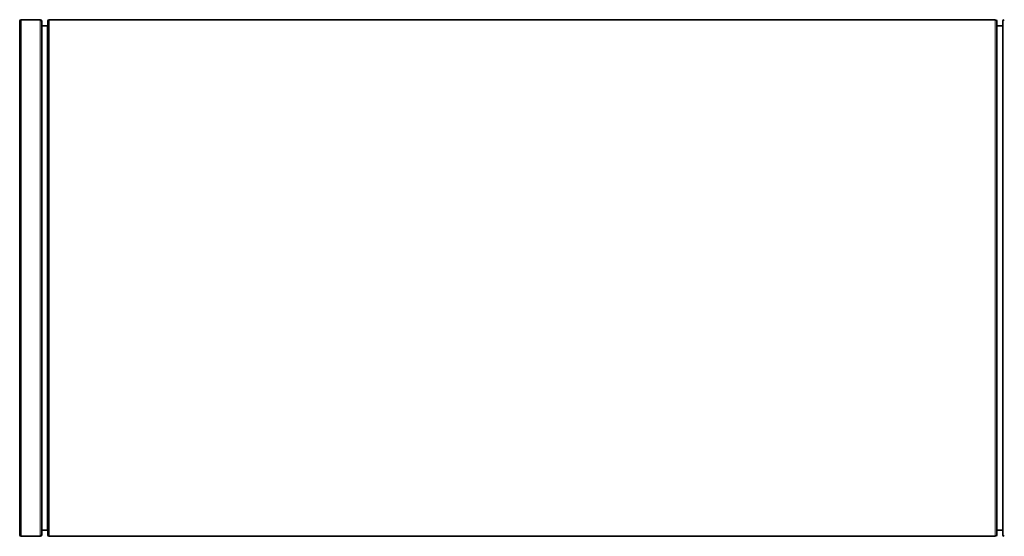
# Model space of a CAD drawing. Units: millimetres. Extents: x -389 to 2410, y -707 to 2085.
# Drawn here: x -389 to 102, y 473 to 731 of the extents above; entities that cross this region are included whole.
import ezdxf

# ---------------------------------------------------------------- set-up
doc = ezdxf.new("R2010")
doc.units = ezdxf.units.MM
doc.layers.add('Widoczne (ISO)', color=7, linetype='Continuous', lineweight=35, true_color=0xe60000)
doc.layers.add('Widoczne wąskie (ISO)', color=7, linetype='Continuous', lineweight=9, true_color=0x8080ff)

msp = doc.modelspace()

# ---------------------------------------------------------------- linework, layer by layer
at = {"layer": 'Widoczne (ISO)'}
for p, q in [((-388.69, 473.94), (-388.69, 729.94)), ((-387.94, 730.69), (-378.44, 730.69)), ((-377.69, 473.94), (-377.69, 729.94)), ((-377.69, 727.69), (-374.94, 727.69)), ((-374.69, 473.94), (-374.69, 729.94)), ((-373.94, 730.69), (97.56, 730.69)), ((98.31, 473.94), (98.31, 729.94)), ((98.56, 727.69), (101.31, 727.69)), ((101.31, 473.94), (101.31, 729.94)), ((-377.69, 476.19), (-374.94, 476.19)), ((98.56, 476.19), (101.31, 476.19)), ((-387.94, 473.19), (-378.44, 473.19)), ((-373.94, 473.19), (97.56, 473.19))]:
    msp.add_line(p, q, dxfattribs=at)
for centre, radius, start, end in [((-387.94, 729.94), 0.75, 90, 180), ((-378.44, 729.94), 0.75, 0, 90), ((-374.94, 727.94), 0.25, 270, 0), ((-373.94, 729.94), 0.75, 90, 180), ((97.56, 729.94), 0.75, 0, 90), ((98.56, 727.94), 0.25, 180, 270), ((102.06, 729.94), 0.75, 90, 180), ((-374.94, 475.94), 0.25, 0, 90), ((98.56, 475.94), 0.25, 90, 180), ((-387.94, 473.94), 0.75, 180, 270), ((-378.44, 473.94), 0.75, 270, 0), ((-373.94, 473.94), 0.75, 180, 270), ((97.56, 473.94), 0.75, 270, 0), ((102.06, 473.94), 0.75, 180, 270)]:
    msp.add_arc(centre, radius, start, end, dxfattribs=at)
at = {"layer": 'Widoczne wąskie (ISO)'}
for p, q in [((-387.94, 473.19), (-387.94, 730.69)), ((-378.44, 473.19), (-378.44, 730.69)), ((-374.94, 476.19), (-374.94, 727.69)), ((-373.94, 473.19), (-373.94, 730.69)), ((97.56, 473.19), (97.56, 730.69)), ((98.56, 476.19), (98.56, 727.69))]:
    msp.add_line(p, q, dxfattribs=at)

doc.saveas('drawing.dxf')
